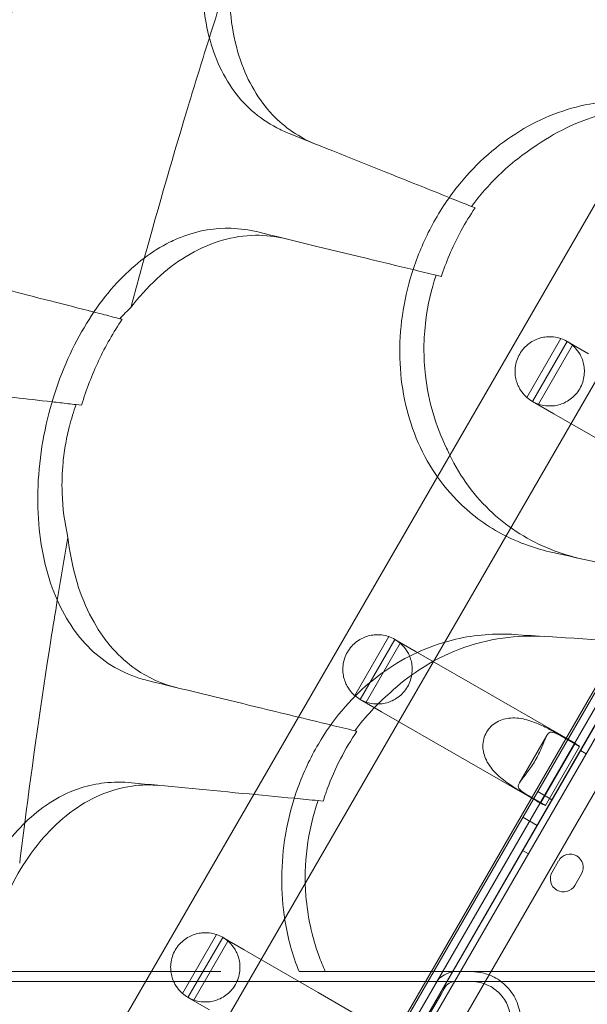
# Model space of a CAD drawing. Units: millimetres. Extents: x 35005 to 45877, y -1074 to 9870.
# Drawn here: x 39585 to 39757, y 3199 to 3498 of the extents above; entities that cross this region are included whole.
import ezdxf

# ---------------------------------------------------------------- set-up
doc = ezdxf.new("R2010")
doc.units = ezdxf.units.MM
doc.layers.add('BT', color=7, linetype='Continuous')

# ---------------------------------------------------------------- blocks, each defined once
blk = doc.blocks.new('A$C6961067E')
at = {"color": 0, "linetype": 'Continuous', "lineweight": 0}
for p, q in [((27001.88, 3469.4), (26476.88, 2560.07)), ((26528.71, 2503.1), (27079.06, 3456.33)), ((27082.52, 3456.33), (26530.44, 2500.1)), ((27025.27, 3455.9), (26500.27, 2546.57)), ((26546.82, 2523.15), (27068.8, 3427.31)), ((27070.57, 3426.37), (26548.51, 2522.09)), ((26556.72, 2520.3), (27076.22, 3420.16)), ((27045.98, 3397.75), (26560.98, 2557.71)), ((27050.31, 3395.25), (26565.31, 2555.21)), ((26596.97, 2832.02), (26598.03, 2831.59)), ((26587.81, 2810.79), (26586.2, 2811.18)), ((26490.43, 2798), (26491.17, 2797.82)), ((26613.72, 2774.13), (26624.02, 2791.98)), ((26625.88, 2791.13), (26615.38, 2772.95)), ((26632.35, 2787.39), (26625.88, 2791.13)), ((26617.18, 2772.12), (26627.49, 2789.99)), ((26615.38, 2772.95), (26621.85, 2769.21)), ((26478.84, 2771.78), (26477.19, 2771.97)), ((26644.35, 2756.21), (26621.85, 2769.21)), ((26561.57, 2683.81), (26571.87, 2701.65)), ((26573.73, 2700.81), (26563.23, 2682.62)), ((26565.03, 2681.8), (26575.34, 2699.66)), ((26580.2, 2697.07), (26573.73, 2700.81)), ((26602.7, 2684.07), (26580.2, 2697.07)), ((26628.29, 2669.3), (26602.7, 2684.07)), ((26563.23, 2682.62), (26569.7, 2678.88)), ((26592.2, 2665.89), (26569.7, 2678.88)), ((26561.58, 2673.09), (26562.26, 2672.93)), ((26619.75, 2671.7), (26611.44, 2657.31)), ((26626.1, 2670.35), (26621.75, 2672.87)), ((26624.55, 2671.23), (26629.62, 2668.31)), ((26626.1, 2670.35), (26615.78, 2652.49)), ((26617.79, 2651.11), (26628.29, 2669.3)), ((26619.32, 2650.46), (26629.62, 2668.31)), ((26617.79, 2651.11), (26592.2, 2665.89)), ((26631.66, 2666.11), (26629.93, 2667.11)), ((26611.43, 2655), (26615.78, 2652.49)), ((26619.32, 2650.46), (26614.25, 2653.39)), ((26621.31, 2652.2), (26616.98, 2654.7)), ((26552.02, 2651.79), (26550.45, 2651.94)), ((26616.81, 2644.41), (26612.48, 2646.91)), ((26614.16, 2635.8), (26612.43, 2636.8)), ((26621.33, 2630.23), (26623.33, 2633.69)), ((26630.26, 2629.69), (26628.26, 2626.23)), ((26509.42, 2593.48), (26519.72, 2611.32)), ((26521.58, 2610.48), (26511.08, 2592.29)), ((26512.88, 2591.47), (26523.19, 2609.33)), ((26528.05, 2606.74), (26521.58, 2610.48)), ((26550.55, 2593.75), (26528.05, 2606.74)), ((26576.14, 2578.97), (26550.55, 2593.75)), ((26588.75, 2595.1), (26587.6, 2593.1)), ((26511.08, 2592.29), (26517.55, 2588.55)), ((26532.17, 2497.1), (26587.6, 2593.1))]:
    blk.add_line(p, q, dxfattribs=at)
for centre, radius, start, end in [((27677.9, 2475.1), 1356.13, 121.18307, 178.81693), ((27677.9, 2475.1), 1356, 121.18318, 178.81682), ((27677.9, 2475.1), 1356, 121.18318, 178.81682), ((27677.9, 2475.1), 1292.3, 121.24151, 178.75849), ((27677.9, 2475.1), 1291.98, 121.24182, 178.75818), ((27677.9, 2475.1), 1289.02, 121.1113, 178.8887), ((27677.9, 2475.1), 1288.98, 121.11133, 178.88867), ((26620.63, 2782.04), 10.5, 60, 71.1443), ((26620.63, 2782.04), 10.5, 49.183, 60), ((26620.63, 2782.04), 10.5, 228.8557, 240), ((26620.63, 2782.04), 10.5, 240, 250.817), ((26568.48, 2691.71), 10.5, 60, 71.1443), ((26568.48, 2691.71), 10.5, 49.183, 60), ((26568.48, 2691.71), 10.5, 228.8557, 240), ((26568.48, 2691.71), 10.5, 240, 250.817), ((26626.8, 2631.69), 4, 330.0012, 150.0012), ((26624.8, 2628.23), 4, 150.0012, 330.0012), ((26516.33, 2601.39), 10.5, 60, 71.1443), ((26516.33, 2601.39), 10.5, 49.183, 60), ((26592.22, 2593.1), 7, 90, 150), ((26592.22, 2593.1), 4, 90, 150), ((26516.33, 2601.39), 10.5, 228.8557, 240), ((26516.33, 2601.39), 10.5, 240, 250.817)]:
    blk.add_arc(centre, radius, start, end, dxfattribs=at)
for major_axis, start_param, end_param in [((11.22, -6.48), 1.570796, 1.759588), ((5.25, 9.09), 6.088681, 6.283185), ((11.22, -6.48), 4.523597, 4.712389), ((5.25, 9.09), 3.141593, 3.336097)]:
    blk.add_ellipse((26623.04, 2660.21), major_axis=major_axis, ratio=0.810679, start_param=start_param, end_param=end_param, dxfattribs=at)
for points, knots in [([(26571.48, 2986.07), (26569.97, 2985.74), (26568.45, 2985.33), (26561.29, 2982.95), (26555.72, 2979.87), (26544.79, 2971.32), (26539.54, 2965.78), (26530.04, 2952.67), (26525.92, 2945.13), (26522.72, 2937.14), (26519.28, 2928.55), (26516.98, 2919.61), (26514.97, 2902.15), (26515.25, 2893.81), (26518.27, 2879.33), (26520.78, 2873.2), (26524.25, 2868.08)], [36.525891, 36.525891, 36.525891, 36.525891, 37.154362, 37.154362, 39.485758, 39.485758, 41.959905, 41.959905, 44.540871, 44.540871, 44.540871, 47.316591, 47.316591, 50.059009, 50.059009, 52.562378, 52.562378, 52.562378, 52.562378]), ([(26482.25, 2944.6), (26481.11, 2944.9), (26479.93, 2945.08), (26476.27, 2945.31), (26473.71, 2945), (26468.12, 2943.35), (26465.09, 2941.86), (26457.7, 2936.83), (26453.4, 2932.72), (26444.95, 2922.23), (26440.89, 2915.81), (26434.04, 2902.3), (26431.21, 2895.43), (26428.88, 2888.35), (26425.98, 2879.5), (26423.91, 2870.47), (26421.75, 2853.2), (26421.65, 2845.11), (26423.54, 2830.98), (26425.45, 2825.02), (26429.99, 2817.7), (26432, 2815.48), (26435.66, 2812.79), (26437.14, 2811.97), (26439.41, 2811.1), (26440.11, 2810.88), (26440.83, 2810.69)], [33.347006, 33.347006, 33.347006, 33.347006, 34.032974, 34.032974, 35.447825, 35.447825, 37.073345, 37.073345, 39.413477, 39.413477, 41.904853, 41.904853, 44.140244, 44.140244, 44.140244, 46.936423, 46.936423, 49.708209, 49.708209, 52.421945, 52.421945, 54.028177, 54.028177, 55.000313, 55.000313, 55.427605, 55.427605, 55.427605, 55.427605]), ([(26448.96, 2808.61), (26447.03, 2809.11), (26445.21, 2809.89), (26440.81, 2812.69), (26438.46, 2815.13), (26433.86, 2822.48), (26432.01, 2827.93), (26429.9, 2841.39), (26429.86, 2849.52), (26431.48, 2863.68), (26432.5, 2869.32), (26435, 2879.55), (26436.34, 2884.08), (26439.49, 2893.17), (26441.31, 2897.69), (26446, 2907.88), (26449.01, 2913.35), (26456.82, 2925.21), (26461.77, 2930.95), (26472.01, 2939.38), (26477.2, 2941.98), (26485.05, 2943.29), (26487.81, 2943.18), (26490.43, 2942.51)], [-23.264461, -23.264461, -23.264461, -23.264461, -22.118597, -22.118597, -20.279273, -20.279273, -17.750094, -17.750094, -14.932415, -14.932415, -13.155748, -13.155748, -11.73729, -11.73729, -10.269237, -10.269237, -8.293488, -8.293488, -5.523029, -5.523029, -2.75182, -2.75182, -1.179051, -1.179051, -1.179051, -1.179051]), ([(26549.68, 2850.95), (26544.79, 2852.91), (26540.4, 2855.89), (26532.47, 2864.27), (26529.18, 2869.86), (26524.52, 2883.54), (26523.41, 2891.66), (26523.68, 2901.03), (26523.71, 2901.75), (26523.75, 2902.48)], [-10.945641, -10.945641, -10.945641, -10.945641, -8.707966, -8.707966, -6.167344, -6.167344, -3.376726, -3.376726, -3.143925, -3.143925, -3.143925, -3.143925]), ([(26517.55, 2883.17), (26515.51, 2876.69), (26513.5, 2870.2), (26506.77, 2847.99), (26502.21, 2832.22), (26497.85, 2816.39)], [5.335628, 5.335628, 5.335628, 5.335628, 7.375632, 7.375632, 12.301114, 12.301114, 12.301114, 12.301114]), ([(26524.25, 2868.08), (26527.79, 2862.87), (26532.41, 2858.77), (26539.17, 2855.23), (26540.43, 2854.65), (26541.72, 2854.14)], [0, 0, 0, 0, 2.549413, 2.549413, 3.108467, 3.108467, 3.108467, 3.108467]), ([(26650.57, 2863.73), (26644.65, 2864.39), (26638.65, 2864.17), (26625.4, 2861.68), (26618.25, 2858.94), (26604.84, 2850.77), (26598.68, 2845.38), (26590.29, 2835.1), (26587.51, 2830.96), (26582.82, 2822.31), (26580.89, 2817.85), (26579.36, 2813.24), (26576.59, 2804.91), (26575.18, 2796.23), (26575.26, 2779.07), (26576.76, 2770.82), (26582.6, 2755.47), (26586.97, 2748.63), (26596.49, 2738.9), (26601.07, 2735.48), (26608.66, 2731.41), (26611.37, 2730.22), (26614.16, 2729.23)], [36.245477, 36.245477, 36.245477, 36.245477, 38.347722, 38.347722, 40.938819, 40.938819, 43.546729, 43.546729, 45.071399, 45.071399, 46.530354, 46.530354, 46.530354, 49.16333, 49.16333, 51.802433, 51.802433, 54.543909, 54.543909, 56.550307, 56.550307, 57.596239, 57.596239, 57.596239, 57.596239]), ([(26616.86, 2850.67), (26620.09, 2852.91), (26623.47, 2854.83), (26635.48, 2860.34), (26644.49, 2862.22), (26657.74, 2862.07), (26661.96, 2861.57), (26666.1, 2860.66)], [-7.857001, -7.857001, -7.857001, -7.857001, -6.560806, -6.560806, -3.396241, -3.396241, -1.903791, -1.903791, -1.903791, -1.903791]), ([(26616.86, 2850.67), (26612.73, 2848.04), (26608.81, 2844.96), (26602.22, 2838.58), (26599.46, 2835.43), (26596.97, 2832.02)], [0.009523, 0.009523, 0.009523, 0.009523, 1.583556, 1.583556, 2.875061, 2.875061, 2.875061, 2.875061]), ([(26587.81, 2810.79), (26587.87, 2810.96), (26587.92, 2811.12), (26589.53, 2815.96), (26591.49, 2820.47), (26595.13, 2827.12), (26596.53, 2829.4), (26598.03, 2831.59)], [-13.072858, -13.072858, -13.072858, -13.072858, -13.019801, -13.019801, -11.537569, -11.537569, -10.716621, -10.716621, -10.716621, -10.716621]), ([(26532.18, 2824.29), (26529.5, 2824.94), (26526.81, 2825.31), (26519.27, 2825.56), (26514.48, 2824.78), (26509.86, 2823.06)], [4.436394, 4.436394, 4.436394, 4.436394, 5.544607, 5.544607, 7.542114, 7.542114, 7.542114, 7.542114]), ([(26509.86, 2823.06), (26508.4, 2822.52), (26506.96, 2821.89), (26500.21, 2818.52), (26495.14, 2814.68), (26485.53, 2804.66), (26481.13, 2798.43), (26473.59, 2784.1), (26470.58, 2776.05), (26468.55, 2767.69), (26466.37, 2758.7), (26465.37, 2749.52), (26465.86, 2731.95), (26467.32, 2723.73), (26472.38, 2709.83), (26475.73, 2704.12), (26479.89, 2699.55)], [36.525891, 36.525891, 36.525891, 36.525891, 37.154362, 37.154362, 39.485758, 39.485758, 41.959905, 41.959905, 44.540871, 44.540871, 44.540871, 47.316591, 47.316591, 50.059009, 50.059009, 52.562378, 52.562378, 52.562378, 52.562378]), ([(26493.8, 2801.44), (26494.04, 2801.76), (26494.29, 2802.08), (26499.67, 2808.85), (26505.48, 2814.01), (26518.1, 2821.26), (26524.81, 2823.19), (26534.54, 2823.32), (26537.56, 2822.98), (26540.52, 2822.26)], [4.440788, 4.440788, 4.440788, 4.440788, 4.574106, 4.574106, 7.315534, 7.315534, 10.138049, 10.138049, 11.43268, 11.43268, 11.43268, 11.43268]), ([(26586.2, 2811.18), (26584.73, 2806.73), (26583.68, 2802.16), (26582.38, 2791.9), (26582.35, 2786.27), (26583.89, 2772.92), (26586.1, 2765.49), (26589.41, 2758.75)], [0.00061, 0.00061, 0.00061, 0.00061, 1.407552, 1.407552, 3.119381, 3.119381, 5.550807, 5.550807, 5.550807, 5.550807]), ([(26456.57, 2806.67), (26460.33, 2805.7), (26464.65, 2804.6), (26473.51, 2802.33), (26477.91, 2801.21), (26482.58, 2800.01)], [0, 0, 0, 0, 2.057848, 2.057848, 3.800686, 3.800686, 3.800686, 3.800686]), ([(26478.84, 2771.78), (26480.26, 2776.42), (26481.99, 2780.92), (26486.11, 2789.7), (26488.51, 2793.93), (26491.17, 2797.82)], [0.964486, 0.964486, 0.964486, 0.964486, 2.424549, 2.424549, 3.951915, 3.951915, 3.951915, 3.951915]), ([(26613.72, 2774.13), (26613.72, 2774.13), (26613.53, 2774.28), (26612.82, 2774.99), (26612.3, 2775.57), (26611.56, 2776.73), (26611.3, 2777.17), (26610.83, 2778.21), (26610.62, 2778.81), (26610.32, 2779.94), (26610.21, 2780.54), (26610.11, 2781.83), (26610.11, 2782.51), (26610.27, 2783.91), (26610.42, 2784.62), (26610.87, 2786), (26611.17, 2786.67), (26611.89, 2787.91), (26612.32, 2788.51), (26613.29, 2789.59), (26613.83, 2790.07), (26614.96, 2790.9), (26615.55, 2791.25), (26616.71, 2791.8), (26617.29, 2792.01), (26618.42, 2792.32), (26619.04, 2792.43), (26620.18, 2792.54), (26620.69, 2792.55), (26622.06, 2792.48), (26622.82, 2792.32), (26623.8, 2792.06), (26624.02, 2791.98), (26624.02, 2791.98)], [2.446116, 2.446116, 2.446116, 2.446116, 2.994914, 2.994914, 3.543712, 3.543712, 3.786923, 3.786923, 4.030133, 4.030133, 4.245658, 4.245658, 4.461182, 4.461182, 4.676707, 4.676707, 4.892232, 4.892232, 5.107756, 5.107756, 5.323281, 5.323281, 5.538805, 5.538805, 5.75433, 5.75433, 5.997541, 5.997541, 6.240751, 6.240751, 6.789549, 6.789549, 7.338347, 7.338347, 7.338347, 7.338347]), ([(26627.49, 2789.99), (26627.49, 2789.99), (26627.67, 2789.84), (26628.39, 2789.12), (26628.92, 2788.54), (26629.67, 2787.38), (26629.93, 2786.94), (26630.41, 2785.9), (26630.63, 2785.3), (26630.92, 2784.16), (26631.04, 2783.56), (26631.14, 2782.27), (26631.14, 2781.58), (26630.98, 2780.18), (26630.83, 2779.47), (26630.38, 2778.09), (26630.08, 2777.41), (26629.72, 2776.79), (26629.36, 2776.16), (26628.93, 2775.57), (26627.95, 2774.48), (26627.41, 2774), (26626.28, 2773.16), (26625.69, 2772.82), (26624.52, 2772.26), (26623.94, 2772.06), (26622.8, 2771.75), (26622.18, 2771.64), (26621.04, 2771.53), (26620.52, 2771.53), (26619.14, 2771.6), (26618.37, 2771.77), (26617.39, 2772.04), (26617.18, 2772.12), (26617.18, 2772.12)], [-2.454406, -2.454406, -2.454406, -2.454406, -1.903486, -1.903486, -1.352566, -1.352566, -1.108674, -1.108674, -0.864783, -0.864783, -0.648587, -0.648587, -0.432392, -0.432392, -0.216196, -0.216196, 0, 0, 0, 0.216196, 0.216196, 0.432392, 0.432392, 0.648587, 0.648587, 0.864783, 0.864783, 1.108674, 1.108674, 1.352566, 1.352566, 1.903486, 1.903486, 2.454406, 2.454406, 2.454406, 2.454406]), ([(26469.92, 2772.8), (26465.91, 2773.26), (26462.11, 2773.69), (26453.6, 2774.66), (26449.15, 2775.17), (26445.29, 2775.61)], [0.590919, 0.590919, 0.590919, 0.590919, 2.079708, 2.079708, 4.158295, 4.158295, 4.158295, 4.158295]), ([(26477.19, 2771.97), (26476.42, 2769.82), (26475.74, 2767.63), (26474.73, 2763.69), (26474.35, 2761.94), (26473.69, 2758.26), (26473.43, 2756.33), (26472.95, 2751.32), (26472.85, 2748.25), (26473.12, 2740.6), (26473.72, 2736.08), (26474.74, 2731.7)], [0.000012, 0.000012, 0.000012, 0.000012, 0.685555, 0.685555, 1.222106, 1.222106, 1.80951, 1.80951, 2.740061, 2.740061, 4.144635, 4.144635, 4.144635, 4.144635]), ([(26630.52, 2725.14), (26627.2, 2725.88), (26623.96, 2726.87), (26614.36, 2730.72), (26608.42, 2734.41), (26598, 2744.02), (26593.62, 2749.91), (26590.03, 2757.36), (26589.71, 2758.05), (26589.41, 2758.75)], [-25.018089, -25.018089, -25.018089, -25.018089, -23.827221, -23.827221, -21.368121, -21.368121, -18.863147, -18.863147, -18.61052, -18.61052, -18.61052, -18.61052]), ([(26507.57, 2686.2), (26503.19, 2687.26), (26499.06, 2689.11), (26490.28, 2695.24), (26485.99, 2700.06), (26478.93, 2712.47), (26476.4, 2720.16), (26474.99, 2729.65), (26474.86, 2730.67), (26474.74, 2731.7)], [-10.785326, -10.785326, -10.785326, -10.785326, -8.869573, -8.869573, -6.310208, -6.310208, -3.513133, -3.513133, -3.179243, -3.179243, -3.179243, -3.179243]), ([(26471.51, 2712.64), (26470.84, 2708.61), (26470.19, 2704.58), (26466.65, 2682.12), (26464.01, 2663.65), (26461.64, 2645.14)], [6.149231, 6.149231, 6.149231, 6.149231, 7.375338, 7.375338, 12.973122, 12.973122, 12.973122, 12.973122]), ([(26603.29, 2702.36), (26597.33, 2702.1), (26591.43, 2700.97), (26578.72, 2696.48), (26572.08, 2692.68), (26560.07, 2682.56), (26554.81, 2676.3), (26548.08, 2664.86), (26545.97, 2660.34), (26542.65, 2651.08), (26541.42, 2646.38), (26540.61, 2641.59), (26539.15, 2632.93), (26539.08, 2624.14), (26541.3, 2610.22), (26542.74, 2604.99), (26544.72, 2600.1)], [36.245477, 36.245477, 36.245477, 36.245477, 38.347722, 38.347722, 40.938819, 40.938819, 43.546729, 43.546729, 45.071399, 45.071399, 46.530354, 46.530354, 46.530354, 49.16333, 49.16333, 50.860545, 50.860545, 50.860545, 50.860545]), ([(26561.57, 2683.81), (26561.57, 2683.81), (26561.38, 2683.95), (26560.67, 2684.67), (26560.15, 2685.24), (26559.41, 2686.4), (26559.15, 2686.85), (26558.68, 2687.89), (26558.47, 2688.48), (26558.17, 2689.62), (26558.06, 2690.22), (26557.96, 2691.5), (26557.96, 2692.19), (26558.12, 2693.58), (26558.27, 2694.29), (26558.72, 2695.67), (26559.02, 2696.34), (26559.74, 2697.58), (26560.17, 2698.18), (26561.14, 2699.26), (26561.68, 2699.75), (26562.81, 2700.58), (26563.4, 2700.93), (26564.56, 2701.48), (26565.14, 2701.68), (26566.27, 2702), (26566.89, 2702.11), (26568.03, 2702.22), (26568.54, 2702.22), (26569.91, 2702.16), (26570.67, 2701.99), (26571.65, 2701.73), (26571.87, 2701.65), (26571.87, 2701.65)], [2.446116, 2.446116, 2.446116, 2.446116, 2.994914, 2.994914, 3.543712, 3.543712, 3.786923, 3.786923, 4.030133, 4.030133, 4.245658, 4.245658, 4.461182, 4.461182, 4.676707, 4.676707, 4.892232, 4.892232, 5.107756, 5.107756, 5.323281, 5.323281, 5.538805, 5.538805, 5.75433, 5.75433, 5.997541, 5.997541, 6.240751, 6.240751, 6.789549, 6.789549, 7.338347, 7.338347, 7.338347, 7.338347]), ([(26572.28, 2684.61), (26575.05, 2687.2), (26578, 2689.52), (26588.91, 2696.71), (26597.52, 2699.94), (26610.63, 2701.8), (26614.87, 2701.96), (26619.11, 2701.69)], [-7.807964, -7.807964, -7.807964, -7.807964, -6.557311, -6.557311, -3.396278, -3.396278, -1.903791, -1.903791, -1.903791, -1.903791]), ([(26479.89, 2699.55), (26484.14, 2694.9), (26489.3, 2691.5), (26496.5, 2688.95), (26497.82, 2688.56), (26499.17, 2688.23)], [0, 0, 0, 0, 2.549413, 2.549413, 3.108467, 3.108467, 3.108467, 3.108467]), ([(26575.34, 2699.66), (26575.34, 2699.66), (26575.52, 2699.51), (26576.24, 2698.8), (26576.77, 2698.22), (26577.52, 2697.06), (26577.78, 2696.61), (26578.26, 2695.57), (26578.48, 2694.97), (26578.77, 2693.83), (26578.89, 2693.23), (26578.99, 2691.94), (26578.99, 2691.25), (26578.83, 2689.86), (26578.68, 2689.14), (26578.23, 2687.76), (26577.93, 2687.09), (26577.57, 2686.46), (26577.21, 2685.84), (26576.78, 2685.24), (26575.8, 2684.16), (26575.26, 2683.67), (26574.13, 2682.84), (26573.54, 2682.49), (26572.37, 2681.94), (26571.79, 2681.73), (26570.65, 2681.42), (26570.03, 2681.31), (26568.89, 2681.2), (26568.37, 2681.2), (26566.99, 2681.27), (26566.22, 2681.44), (26565.24, 2681.71), (26565.03, 2681.8), (26565.03, 2681.8)], [-2.454406, -2.454406, -2.454406, -2.454406, -1.903486, -1.903486, -1.352566, -1.352566, -1.108674, -1.108674, -0.864783, -0.864783, -0.648587, -0.648587, -0.432392, -0.432392, -0.216196, -0.216196, 0, 0, 0, 0.216196, 0.216196, 0.432392, 0.432392, 0.648587, 0.648587, 0.864783, 0.864783, 1.108674, 1.108674, 1.352566, 1.352566, 1.903486, 1.903486, 2.454406, 2.454406, 2.454406, 2.454406]), ([(26621.75, 2672.87), (26620.82, 2673.4), (26619.62, 2674.05), (26616.86, 2675.35), (26615.28, 2675.98), (26612.96, 2676.6), (26612.15, 2676.77), (26610.47, 2676.97), (26609.61, 2677), (26608.11, 2676.89), (26607.38, 2676.78), (26605.95, 2676.37), (26605.25, 2676.09), (26603.96, 2675.35), (26603.35, 2674.9), (26602.3, 2673.86), (26601.85, 2673.27), (26601.49, 2672.65), (26601.13, 2672.03), (26600.85, 2671.34), (26600.48, 2669.91), (26600.38, 2669.17), (26600.4, 2667.67), (26600.5, 2666.92), (26600.87, 2665.48), (26601.13, 2664.79), (26601.79, 2663.44), (26602.24, 2662.71), (26603.25, 2661.36), (26603.81, 2660.74), (26605.5, 2659.04), (26606.84, 2657.99), (26609.34, 2656.25), (26610.5, 2655.54), (26611.43, 2655)], [-2.454406, -2.454406, -2.454406, -2.454406, -1.903486, -1.903486, -1.352566, -1.352566, -1.108674, -1.108674, -0.864783, -0.864783, -0.648587, -0.648587, -0.432392, -0.432392, -0.216196, -0.216196, 0, 0, 0, 0.216196, 0.216196, 0.432392, 0.432392, 0.648587, 0.648587, 0.864783, 0.864783, 1.108674, 1.108674, 1.352566, 1.352566, 1.903486, 1.903486, 2.454406, 2.454406, 2.454406, 2.454406]), ([(26552.02, 2651.79), (26552.41, 2653.02), (26552.82, 2654.24), (26555.56, 2661.74), (26558.6, 2667.61), (26562.26, 2672.93)], [-11.898798, -11.898798, -11.898798, -11.898798, -11.507004, -11.507004, -9.469413, -9.469413, -9.469413, -9.469413]), ([(26614.25, 2653.39), (26613.32, 2653.93), (26612.49, 2654.44), (26611.37, 2655.4), (26611.08, 2655.84), (26611.11, 2656.55), (26611.18, 2656.81), (26611.48, 2657.4), (26611.71, 2657.74), (26612.21, 2658.42), (26612.5, 2658.79), (26613.17, 2659.63), (26613.54, 2660.1), (26614.32, 2661.13), (26614.72, 2661.7), (26615.51, 2662.88), (26615.9, 2663.5), (26616.62, 2664.75), (26616.96, 2665.39), (26617.59, 2666.67), (26617.88, 2667.3), (26618.38, 2668.49), (26618.61, 2669.05), (26619, 2670.05), (26619.18, 2670.48), (26619.51, 2671.26), (26619.69, 2671.62), (26620.06, 2672.18), (26620.24, 2672.37), (26620.85, 2672.75), (26621.37, 2672.72), (26622.76, 2672.23), (26623.62, 2671.77), (26624.55, 2671.23)], [2.446116, 2.446116, 2.446116, 2.446116, 2.994914, 2.994914, 3.543712, 3.543712, 3.786923, 3.786923, 4.030133, 4.030133, 4.245658, 4.245658, 4.461182, 4.461182, 4.676707, 4.676707, 4.892232, 4.892232, 5.107756, 5.107756, 5.323281, 5.323281, 5.538805, 5.538805, 5.75433, 5.75433, 5.997541, 5.997541, 6.240751, 6.240751, 6.789549, 6.789549, 7.338347, 7.338347, 7.338347, 7.338347]), ([(26449.13, 2600.1), (26449.87, 2604.25), (26450.86, 2608.33), (26454.19, 2619.03), (26456.95, 2625.33), (26464.52, 2638.01), (26469.58, 2643.86), (26481.13, 2652.64), (26487.52, 2655.4), (26496.94, 2656.72), (26499.77, 2656.78), (26502.59, 2656.51)], [1.356756, 1.356756, 1.356756, 1.356756, 2.630417, 2.630417, 4.812861, 4.812861, 7.556465, 7.556465, 10.38141, 10.38141, 11.5864, 11.5864, 11.5864, 11.5864]), ([(26493.97, 2657.33), (26491.23, 2657.59), (26488.51, 2657.58), (26481.01, 2656.75), (26476.39, 2655.3), (26472.06, 2652.94)], [4.436394, 4.436394, 4.436394, 4.436394, 5.544607, 5.544607, 7.542114, 7.542114, 7.542114, 7.542114]), ([(26472.06, 2652.94), (26470.69, 2652.2), (26469.35, 2651.37), (26463.16, 2647.07), (26458.68, 2642.55), (26450.6, 2631.27), (26447.12, 2624.47), (26442.55, 2611.61), (26441.09, 2605.92), (26440.09, 2600.1)], [36.525891, 36.525891, 36.525891, 36.525891, 37.154362, 37.154362, 39.485758, 39.485758, 41.959905, 41.959905, 43.746975, 43.746975, 43.746975, 43.746975]), ([(26550.45, 2651.94), (26548.88, 2647.31), (26547.77, 2642.52), (26546.54, 2632.79), (26546.42, 2627.9), (26547.29, 2616.81), (26548.61, 2610.74), (26551.27, 2603.33), (26551.93, 2601.69), (26552.65, 2600.1)], [0.000705, 0.000705, 0.000705, 0.000705, 1.47484, 1.47484, 2.943621, 2.943621, 4.842135, 4.842135, 5.395262, 5.395262, 5.395262, 5.395262]), ([(26509.42, 2593.48), (26509.42, 2593.48), (26509.23, 2593.63), (26508.52, 2594.34), (26508, 2594.92), (26507.26, 2596.07), (26507, 2596.52), (26506.53, 2597.56), (26506.32, 2598.15), (26506.02, 2599.29), (26505.91, 2599.89), (26505.81, 2601.18), (26505.81, 2601.86), (26505.97, 2603.25), (26506.12, 2603.96), (26506.57, 2605.34), (26506.87, 2606.01), (26507.59, 2607.26), (26508.02, 2607.85), (26508.99, 2608.93), (26509.53, 2609.42), (26510.66, 2610.25), (26511.25, 2610.6), (26512.41, 2611.15), (26512.99, 2611.36), (26514.12, 2611.67), (26514.74, 2611.78), (26515.88, 2611.89), (26516.39, 2611.89), (26517.76, 2611.83), (26518.52, 2611.67), (26519.5, 2611.41), (26519.72, 2611.32), (26519.72, 2611.32)], [2.446116, 2.446116, 2.446116, 2.446116, 2.994914, 2.994914, 3.543712, 3.543712, 3.786923, 3.786923, 4.030133, 4.030133, 4.245658, 4.245658, 4.461182, 4.461182, 4.676707, 4.676707, 4.892232, 4.892232, 5.107756, 5.107756, 5.323281, 5.323281, 5.538805, 5.538805, 5.75433, 5.75433, 5.997541, 5.997541, 6.240751, 6.240751, 6.789549, 6.789549, 7.338347, 7.338347, 7.338347, 7.338347]), ([(26523.19, 2609.33), (26523.19, 2609.33), (26523.37, 2609.19), (26524.09, 2608.47), (26524.62, 2607.89), (26525.37, 2606.73), (26525.63, 2606.28), (26526.11, 2605.24), (26526.33, 2604.65), (26526.62, 2603.51), (26526.74, 2602.9), (26526.84, 2601.61), (26526.84, 2600.93), (26526.68, 2599.53), (26526.53, 2598.82), (26526.08, 2597.43), (26525.78, 2596.76), (26525.42, 2596.14), (26525.06, 2595.51), (26524.63, 2594.91), (26523.65, 2593.83), (26523.11, 2593.34), (26521.98, 2592.51), (26521.39, 2592.16), (26520.22, 2591.61), (26519.64, 2591.41), (26518.5, 2591.09), (26517.88, 2590.98), (26516.74, 2590.88), (26516.22, 2590.88), (26514.84, 2590.95), (26514.07, 2591.12), (26513.09, 2591.38), (26512.88, 2591.47), (26512.88, 2591.47)], [-2.454406, -2.454406, -2.454406, -2.454406, -1.903486, -1.903486, -1.352566, -1.352566, -1.108674, -1.108674, -0.864783, -0.864783, -0.648587, -0.648587, -0.432392, -0.432392, -0.216196, -0.216196, 0, 0, 0, 0.216196, 0.216196, 0.432392, 0.432392, 0.648587, 0.648587, 0.864783, 0.864783, 1.108674, 1.108674, 1.352566, 1.352566, 1.903486, 1.903486, 2.454406, 2.454406, 2.454406, 2.454406]), ([(26440.09, 2600.1), (26443.97, 2600.1), (26447.91, 2600.1), (26456.51, 2600.1), (26461.19, 2600.1), (26465.9, 2600.1)], [36.442204, 36.442204, 36.442204, 36.442204, 38.201877, 38.201877, 40.232826, 40.232826, 40.232826, 40.232826]), ([(26465.9, 2600.1), (26473.93, 2600.1), (26482.6, 2600.1), (26501.05, 2600.1), (26510.81, 2600.1), (26521.04, 2600.1)], [-7.233364, -7.233364, -7.233364, -7.233364, -3.611294, -3.611294, 0, 0, 0, 0]), ([(26544.72, 2600.1), (26555.32, 2600.1), (26566.31, 2600.1), (26581.95, 2600.1), (26586.4, 2600.1), (26590.87, 2600.1)], [50.927189, 50.927189, 50.927189, 50.927189, 54.64224, 54.64224, 56.098379, 56.098379, 56.098379, 56.098379]), ([(26590.87, 2600.1), (26598.44, 2600.1), (26606.32, 2600.1), (26622.57, 2600.1), (26630.93, 2600.1), (26639.47, 2600.1)], [-5.357238, -5.357238, -5.357238, -5.357238, -2.67668, -2.67668, 0, 0, 0, 0]), ([(26596.84, 2600.1), (26596.85, 2600.1), (26596.85, 2600.1), (26598.15, 2600.09), (26599.44, 2599.93), (26601.94, 2599.26), (26603.14, 2598.77), (26605.94, 2597.18), (26607.42, 2595.9), (26609.79, 2592.89), (26610.68, 2591.19), (26611.75, 2587.55), (26611.95, 2585.66), (26611.78, 2583.78)], [-25.353871, -25.353871, -25.353871, -25.353871, -25.328138, -25.328138, -21.323082, -21.323082, -17.334173, -17.334173, -11.405597, -11.405597, -5.669297, -5.669297, 0, 0, 0, 0]), ([(26676.23, 2597.1), (26662.1, 2597.1), (26648.19, 2597.1), (26614.33, 2597.1), (26594.71, 2597.1), (26557.02, 2597.1), (26538.88, 2597.1), (26504.9, 2597.1), (26489.05, 2597.1), (26449.93, 2597.1), (26427.96, 2597.1), (26395.76, 2597.1), (26384.03, 2597.1), (26362.65, 2597.1), (26353.03, 2597.1), (26331.09, 2597.1), (26320.62, 2597.1), (26308.83, 2597.1), (26305.51, 2597.1), (26301.69, 2597.1), (26300.82, 2597.1), (26300.82, 2597.1)], [-792.244816, -792.244816, -792.244816, -792.244816, -746.881506, -746.881506, -679.644617, -679.644617, -612.407729, -612.407729, -548.70197, -548.70197, -446.772756, -446.772756, -379.83398, -379.83398, -312.895204, -312.895204, -205.793162, -205.793162, -139.029999, -139.029999, -83.342551, -83.342551, -83.342551, -83.342551]), ([(26596.84, 2597.1), (26596.84, 2597.1), (26596.85, 2597.1), (26597.79, 2597.09), (26598.72, 2596.98), (26600.53, 2596.55), (26601.41, 2596.23), (26603.63, 2595.11), (26604.87, 2594.15), (26606.89, 2591.83), (26607.66, 2590.5), (26608.66, 2587.64), (26608.89, 2586.13), (26608.82, 2584.43), (26608.81, 2584.24), (26608.79, 2584.04)], [-20.280075, -20.280075, -20.280075, -20.280075, -20.25949, -20.25949, -17.368574, -17.368574, -14.487357, -14.487357, -9.721152, -9.721152, -5.116764, -5.116764, -0.581675, -0.581675, 0, 0, 0, 0])]:
    blk.add_open_spline(points, degree=3, knots=knots, dxfattribs=at)
for points in [[(26523.75, 2902.48), (26521.65, 2896.06), (26519.58, 2889.62), (26517.55, 2883.17)], [(26541.72, 2854.14), (26551.5, 2850.22), (26561.99, 2846.02), (26573.1, 2841.57)], [(26573.1, 2841.57), (26578.8, 2839.29), (26584.51, 2837.01), (26590.21, 2834.72)], [(26590.21, 2834.72), (26592.46, 2833.82), (26594.71, 2832.92), (26596.97, 2832.02)], [(26565.03, 2816.32), (26553.4, 2819.14), (26542.41, 2821.8), (26532.18, 2824.29)], [(26497.85, 2816.39), (26496.48, 2811.41), (26495.13, 2806.43), (26493.8, 2801.44)], [(26579.24, 2812.87), (26574.5, 2814.02), (26569.76, 2815.17), (26565.03, 2816.32)], [(26586.2, 2811.18), (26583.88, 2811.74), (26581.56, 2812.31), (26579.24, 2812.87)], [(26482.58, 2800.01), (26483.43, 2799.8), (26484.28, 2799.58), (26485.15, 2799.36)], [(26493.8, 2801.44), (26492.64, 2800.34), (26491.52, 2799.19), (26490.43, 2798)], [(26485.15, 2799.36), (26486.91, 2798.91), (26488.67, 2798.45), (26490.43, 2798)], [(26474.81, 2772.24), (26473.15, 2772.43), (26471.52, 2772.61), (26469.92, 2772.8)], [(26477.19, 2771.97), (26476.4, 2772.06), (26475.6, 2772.15), (26474.81, 2772.24)], [(26474.74, 2731.7), (26473.63, 2725.35), (26472.55, 2719), (26471.51, 2712.64)], [(26614.16, 2729.23), (26616.55, 2728.38), (26619.01, 2727.68), (26621.54, 2727.12)], [(26621.54, 2727.12), (26634.09, 2724.36), (26647.39, 2721.42), (26661.2, 2718.38)], [(26609.9, 2702.28), (26607.68, 2702.42), (26605.48, 2702.45), (26603.29, 2702.36)], [(26652.49, 2699.56), (26637.62, 2700.51), (26623.33, 2701.42), (26609.9, 2702.28)], [(26499.17, 2688.23), (26509.41, 2685.75), (26520.4, 2683.08), (26532.02, 2680.26)], [(26572.28, 2684.61), (26568.38, 2681.22), (26564.77, 2677.37), (26561.58, 2673.09)], [(26532.02, 2680.26), (26539.45, 2678.46), (26546.89, 2676.66), (26554.32, 2674.85)], [(26554.32, 2674.85), (26556.74, 2674.27), (26559.16, 2673.68), (26561.58, 2673.09)], [(26527.62, 2654.12), (26515.72, 2655.25), (26504.46, 2656.33), (26493.97, 2657.33)], [(26543.27, 2652.62), (26538.06, 2653.12), (26532.84, 2653.62), (26527.62, 2654.12)], [(26550.45, 2651.94), (26548.06, 2652.16), (26545.66, 2652.39), (26543.27, 2652.62)], [(26461.64, 2645.14), (26461.12, 2641.1), (26460.61, 2637.05), (26460.12, 2633.01)]]:
    blk.add_open_spline(points, degree=3, dxfattribs=at)

msp = doc.modelspace()

# ---------------------------------------------------------------- block references
at = {"layer": 'BT'}
msp.add_blockref('A$C6961067E', (13125.03, 608.97), dxfattribs=at)

doc.saveas('drawing.dxf')
